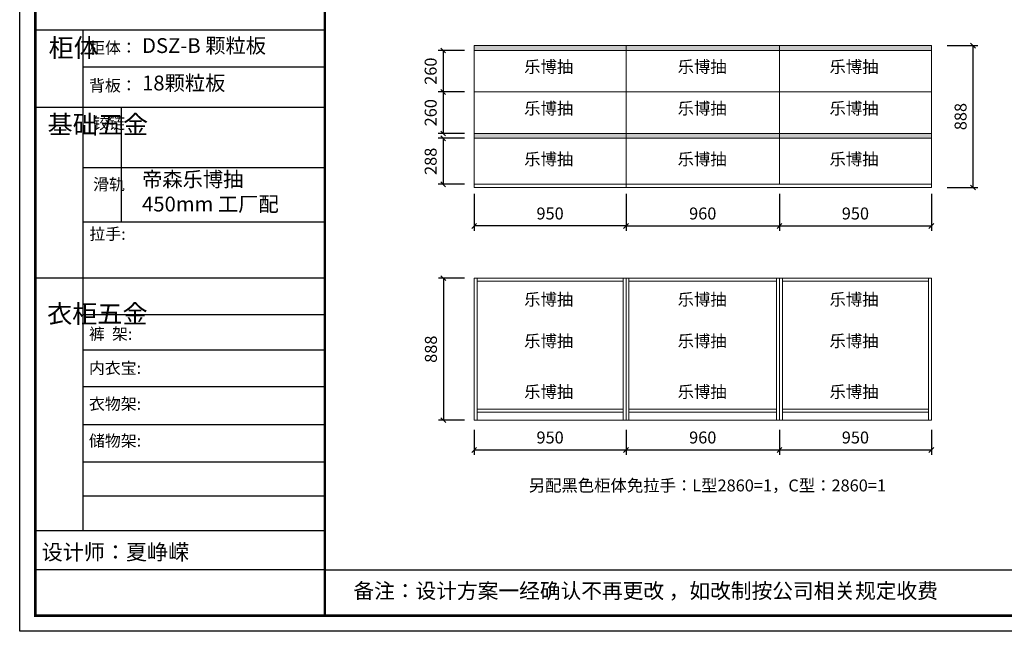
# Model space of a CAD drawing. Units: millimetres. Extents: x 105127 to 114401, y -177964 to -171501.
# Drawn here: x 105127 to 111287, y -177964 to -174136 of the extents above; entities that cross this region are included whole.
import ezdxf

# ---------------------------------------------------------------- set-up
doc = ezdxf.new("R2010")
doc.units = ezdxf.units.MM
doc.header["$LTSCALE"] = 8
doc.layers.add('01', color=7, linetype='Continuous')
for name, color, linetype, lineweight in [('1', 7, 'Continuous', 20), ('尺寸', 7, 'Continuous', 9), ('橱柜', 7, 'Continuous', 15)]:
    doc.layers.add(name, color=color, linetype=linetype, lineweight=lineweight)
doc.styles.get("Standard").update_dxf_attribs({"font": 'times.ttf', "height": 75})
doc.dimstyles.new('ISO-25', dxfattribs={"dimtxt": 70, "dimasz": 30, "dimexe": 30, "dimexo": 60, "dimgap": 30, "dimtad": 1, "dimdec": 0, "dimtxsty": 'Standard', "dimblk": 'OBLIQUE', "dimcen": 30, "dimclre": 256, "dimclrt": 256, "dimadec": 0, "dimazin": 0, "dimtfac": 1, "dimtdec": 0, "dimtix": 1, "dimtmove": 2, "dimatfit": 3, "dimldrblk": 'OBLIQUE', "dimfxl": 0, "dimarcsym": 0})

# ---------------------------------------------------------------- blocks, each defined once
blk = doc.blocks.new('_Oblique')
at = {"color": 0, "lineweight": -2}
blk.add_line((-0.5, -0.5), (0.5, 0.5), dxfattribs=at)
blk = doc.blocks.new('*D21')
at = {"layer": 'Defpoints', "color": 0, "transparency": 16777216}
for p in [(109880.2, -176642.4), (110830.2, -176642.4), (110830.2, -176829)]:
    blk.add_point(p, dxfattribs=at)
at = {"layer": '橱柜', "lineweight": -2, "transparency": 16777216}
for p, q in [((109880.2, -176702.4), (109880.2, -176859)), ((110830.2, -176702.4), (110830.2, -176859))]:
    blk.add_line(p, q, dxfattribs=at)
at = {"layer": '橱柜', "color": 0, "lineweight": -2, "transparency": 16777216}
blk.add_line((109880.2, -176829), (110830.2, -176829), dxfattribs=at)
at = {"layer": '橱柜', "color": 0, "lineweight": -2, "transparency": 16777216, "xscale": 30, "yscale": 30, "zscale": 30, "rotation": 180}
blk.add_blockref('_Oblique', (109880.2, -176829), dxfattribs=at)
at = {"layer": '橱柜', "color": 0, "lineweight": -2, "transparency": 16777216, "xscale": 30, "yscale": 30, "zscale": 30}
blk.add_blockref('_Oblique', (110830.2, -176829), dxfattribs=at)
at = {"layer": '橱柜', "transparency": 16777216, "insert": (110355.2, -176760.7), "char_height": 75, "attachment_point": 5}
blk.add_mtext('950', dxfattribs=at)
blk = doc.blocks.new('*D20')
at = {"layer": 'Defpoints', "color": 0, "transparency": 16777216}
for p in [(108920.2, -176642.4), (109880.2, -176642.4), (109880.2, -176829)]:
    blk.add_point(p, dxfattribs=at)
at = {"layer": '橱柜', "lineweight": -2, "transparency": 16777216}
for p, q in [((108920.2, -176702.4), (108920.2, -176859)), ((109880.2, -176702.4), (109880.2, -176859))]:
    blk.add_line(p, q, dxfattribs=at)
at = {"layer": '橱柜', "color": 0, "lineweight": -2, "transparency": 16777216}
blk.add_line((108920.2, -176829), (109880.2, -176829), dxfattribs=at)
at = {"layer": '橱柜', "color": 0, "lineweight": -2, "transparency": 16777216, "xscale": 30, "yscale": 30, "zscale": 30, "rotation": 180}
blk.add_blockref('_Oblique', (108920.2, -176829), dxfattribs=at)
at = {"layer": '橱柜', "color": 0, "lineweight": -2, "transparency": 16777216, "xscale": 30, "yscale": 30, "zscale": 30}
blk.add_blockref('_Oblique', (109880.2, -176829), dxfattribs=at)
at = {"layer": '橱柜', "transparency": 16777216, "insert": (109400.2, -176760.7), "char_height": 75, "attachment_point": 5}
blk.add_mtext('960', dxfattribs=at)
blk = doc.blocks.new('*D19')
at = {"layer": 'Defpoints', "color": 0, "transparency": 16777216}
for p in [(107970.2, -176642.4), (108920.2, -176642.4), (108920.2, -176829)]:
    blk.add_point(p, dxfattribs=at)
at = {"layer": '橱柜', "lineweight": -2, "transparency": 16777216}
for p, q in [((107970.2, -176702.4), (107970.2, -176859)), ((108920.2, -176702.4), (108920.2, -176859))]:
    blk.add_line(p, q, dxfattribs=at)
at = {"layer": '橱柜', "color": 0, "lineweight": -2, "transparency": 16777216}
blk.add_line((107970.2, -176829), (108920.2, -176829), dxfattribs=at)
at = {"layer": '橱柜', "color": 0, "lineweight": -2, "transparency": 16777216, "xscale": 30, "yscale": 30, "zscale": 30, "rotation": 180}
blk.add_blockref('_Oblique', (107970.2, -176829), dxfattribs=at)
at = {"layer": '橱柜', "color": 0, "lineweight": -2, "transparency": 16777216, "xscale": 30, "yscale": 30, "zscale": 30}
blk.add_blockref('_Oblique', (108920.2, -176829), dxfattribs=at)
at = {"layer": '橱柜', "transparency": 16777216, "insert": (108445.2, -176760.7), "char_height": 75, "attachment_point": 5}
blk.add_mtext('950', dxfattribs=at)
blk = doc.blocks.new('*D18')
at = {"layer": 'Defpoints', "color": 0, "transparency": 16777216}
for p in [(107970.2, -175754.4), (107777.6, -176642.4), (107970.2, -176642.4)]:
    blk.add_point(p, dxfattribs=at)
at = {"layer": '橱柜', "lineweight": -2, "transparency": 16777216}
for p, q in [((107910.2, -175754.4), (107747.6, -175754.4)), ((107910.2, -176642.4), (107747.6, -176642.4))]:
    blk.add_line(p, q, dxfattribs=at)
at = {"layer": '橱柜', "color": 0, "lineweight": -2, "transparency": 16777216}
blk.add_line((107777.6, -175754.4), (107777.6, -176642.4), dxfattribs=at)
at = {"layer": '橱柜', "color": 0, "lineweight": -2, "transparency": 16777216, "xscale": 30, "yscale": 30, "zscale": 30}
for p, rotation in [((107777.6, -175754.4), 90), ((107777.6, -176642.4), 270)]:
    blk.add_blockref('_Oblique', p, dxfattribs=dict(at, rotation=rotation))
at = {"layer": '橱柜', "transparency": 16777216, "insert": (107709.4, -176198.4), "char_height": 75, "attachment_point": 5, "rotation": 90}
blk.add_mtext('888', dxfattribs=at)
blk = doc.blocks.new('*D17')
at = {"layer": 'Defpoints', "color": 0, "transparency": 16777216}
for p in [(107970.2, -174878.7), (107776, -175166.7), (107970.2, -175166.7)]:
    blk.add_point(p, dxfattribs=at)
at = {"layer": '橱柜', "lineweight": -2, "transparency": 16777216}
for p, q in [((107910.2, -174878.7), (107746, -174878.7)), ((107910.2, -175166.7), (107746, -175166.7))]:
    blk.add_line(p, q, dxfattribs=at)
at = {"layer": '橱柜', "color": 0, "lineweight": -2, "transparency": 16777216}
blk.add_line((107776, -174878.7), (107776, -175166.7), dxfattribs=at)
at = {"layer": '橱柜', "color": 0, "lineweight": -2, "transparency": 16777216, "xscale": 30, "yscale": 30, "zscale": 30}
for p, rotation in [((107776, -174878.7), 90), ((107776, -175166.7), 270)]:
    blk.add_blockref('_Oblique', p, dxfattribs=dict(at, rotation=rotation))
at = {"layer": '橱柜', "transparency": 16777216, "insert": (107707.9, -175022.7), "char_height": 75, "attachment_point": 5, "rotation": 90}
blk.add_mtext('288', dxfattribs=at)
blk = doc.blocks.new('*D16')
at = {"layer": 'Defpoints', "color": 0, "transparency": 16777216}
for p in [(107970.2, -174588.7), (107776, -174848.7), (107970.2, -174848.7)]:
    blk.add_point(p, dxfattribs=at)
at = {"layer": '橱柜', "lineweight": -2, "transparency": 16777216}
for p, q in [((107910.2, -174588.7), (107746, -174588.7)), ((107910.2, -174848.7), (107746, -174848.7))]:
    blk.add_line(p, q, dxfattribs=at)
at = {"layer": '橱柜', "color": 0, "lineweight": -2, "transparency": 16777216}
blk.add_line((107776, -174588.7), (107776, -174848.7), dxfattribs=at)
at = {"layer": '橱柜', "color": 0, "lineweight": -2, "transparency": 16777216, "xscale": 30, "yscale": 30, "zscale": 30}
for p, rotation in [((107776, -174588.7), 90), ((107776, -174848.7), 270)]:
    blk.add_blockref('_Oblique', p, dxfattribs=dict(at, rotation=rotation))
at = {"layer": '橱柜', "transparency": 16777216, "insert": (107707.9, -174718.7), "char_height": 75, "attachment_point": 5, "rotation": 90}
blk.add_mtext('260', dxfattribs=at)
blk = doc.blocks.new('*D15')
at = {"layer": 'Defpoints', "color": 0, "transparency": 16777216}
for p in [(107970.2, -174328.7), (107776, -174588.7), (107970.2, -174588.7)]:
    blk.add_point(p, dxfattribs=at)
at = {"layer": '橱柜', "lineweight": -2, "transparency": 16777216}
for p, q in [((107910.2, -174328.7), (107746, -174328.7)), ((107910.2, -174588.7), (107746, -174588.7))]:
    blk.add_line(p, q, dxfattribs=at)
at = {"layer": '橱柜', "color": 0, "lineweight": -2, "transparency": 16777216}
blk.add_line((107776, -174328.7), (107776, -174588.7), dxfattribs=at)
at = {"layer": '橱柜', "color": 0, "lineweight": -2, "transparency": 16777216, "xscale": 30, "yscale": 30, "zscale": 30}
for p, rotation in [((107776, -174328.7), 90), ((107776, -174588.7), 270)]:
    blk.add_blockref('_Oblique', p, dxfattribs=dict(at, rotation=rotation))
at = {"layer": '橱柜', "transparency": 16777216, "insert": (107707.9, -174458.7), "char_height": 75, "attachment_point": 5, "rotation": 90}
blk.add_mtext('260', dxfattribs=at)
blk = doc.blocks.new('*D14')
at = {"layer": 'Defpoints', "color": 0, "transparency": 16777216}
for p in [(107970.2, -175166.7), (108920.2, -175166.7), (107970.2, -175427.1)]:
    blk.add_point(p, dxfattribs=at)
at = {"layer": '橱柜', "lineweight": -2, "transparency": 16777216}
for p, q in [((107970.2, -175226.7), (107970.2, -175457.1)), ((108920.2, -175226.7), (108920.2, -175457.1))]:
    blk.add_line(p, q, dxfattribs=at)
at = {"layer": '橱柜', "color": 0, "lineweight": -2, "transparency": 16777216}
blk.add_line((108920.2, -175427.1), (107970.2, -175427.1), dxfattribs=at)
at = {"layer": '橱柜', "color": 0, "lineweight": -2, "transparency": 16777216, "xscale": 30, "yscale": 30, "zscale": 30, "rotation": 180}
blk.add_blockref('_Oblique', (107970.2, -175427.1), dxfattribs=at)
at = {"layer": '橱柜', "color": 0, "lineweight": -2, "transparency": 16777216, "xscale": 30, "yscale": 30, "zscale": 30}
blk.add_blockref('_Oblique', (108920.2, -175427.1), dxfattribs=at)
at = {"layer": '橱柜', "transparency": 16777216, "insert": (108445.2, -175358.9), "char_height": 75, "attachment_point": 5}
blk.add_mtext('950', dxfattribs=at)
blk = doc.blocks.new('*D13')
at = {"layer": 'Defpoints', "color": 0, "transparency": 16777216}
for p in [(110870.2, -174298.7), (111091, -174298.7), (110870.2, -175186.7)]:
    blk.add_point(p, dxfattribs=at)
at = {"layer": '橱柜', "lineweight": -2, "transparency": 16777216}
for p, q in [((110930.2, -174298.7), (111121, -174298.7)), ((110930.2, -175186.7), (111121, -175186.7))]:
    blk.add_line(p, q, dxfattribs=at)
at = {"layer": '橱柜', "color": 0, "lineweight": -2, "transparency": 16777216}
blk.add_line((111091, -175186.7), (111091, -174298.7), dxfattribs=at)
at = {"layer": '橱柜', "color": 0, "lineweight": -2, "transparency": 16777216, "xscale": 30, "yscale": 30, "zscale": 30}
for p, rotation in [((111091, -174298.7), 90), ((111091, -175186.7), 270)]:
    blk.add_blockref('_Oblique', p, dxfattribs=dict(at, rotation=rotation))
at = {"layer": '橱柜', "transparency": 16777216, "insert": (111022.8, -174742.7), "char_height": 75, "attachment_point": 5, "rotation": 90}
blk.add_mtext('888', dxfattribs=at)
blk = doc.blocks.new('*D12')
at = {"layer": 'Defpoints', "color": 0, "transparency": 16777216}
for p in [(109880.2, -175166.7), (110830.2, -175166.7), (110830.2, -175427.1)]:
    blk.add_point(p, dxfattribs=at)
at = {"layer": '橱柜', "lineweight": -2, "transparency": 16777216}
for p, q in [((109880.2, -175226.7), (109880.2, -175457.1)), ((110830.2, -175226.7), (110830.2, -175457.1))]:
    blk.add_line(p, q, dxfattribs=at)
at = {"layer": '橱柜', "color": 0, "lineweight": -2, "transparency": 16777216}
blk.add_line((109880.2, -175427.1), (110830.2, -175427.1), dxfattribs=at)
at = {"layer": '橱柜', "color": 0, "lineweight": -2, "transparency": 16777216, "xscale": 30, "yscale": 30, "zscale": 30, "rotation": 180}
blk.add_blockref('_Oblique', (109880.2, -175427.1), dxfattribs=at)
at = {"layer": '橱柜', "color": 0, "lineweight": -2, "transparency": 16777216, "xscale": 30, "yscale": 30, "zscale": 30}
blk.add_blockref('_Oblique', (110830.2, -175427.1), dxfattribs=at)
at = {"layer": '橱柜', "transparency": 16777216, "insert": (110355.2, -175358.9), "char_height": 75, "attachment_point": 5}
blk.add_mtext('950', dxfattribs=at)
blk = doc.blocks.new('*D11')
at = {"layer": 'Defpoints', "color": 0, "transparency": 16777216}
for p in [(108920.2, -175166.7), (109880.2, -175166.7), (109880.2, -175427.1)]:
    blk.add_point(p, dxfattribs=at)
at = {"layer": '橱柜', "lineweight": -2, "transparency": 16777216}
for p, q in [((108920.2, -175226.7), (108920.2, -175457.1)), ((109880.2, -175226.7), (109880.2, -175457.1))]:
    blk.add_line(p, q, dxfattribs=at)
at = {"layer": '橱柜', "color": 0, "lineweight": -2, "transparency": 16777216}
blk.add_line((108920.2, -175427.1), (109880.2, -175427.1), dxfattribs=at)
at = {"layer": '橱柜', "color": 0, "lineweight": -2, "transparency": 16777216, "xscale": 30, "yscale": 30, "zscale": 30, "rotation": 180}
blk.add_blockref('_Oblique', (108920.2, -175427.1), dxfattribs=at)
at = {"layer": '橱柜', "color": 0, "lineweight": -2, "transparency": 16777216, "xscale": 30, "yscale": 30, "zscale": 30}
blk.add_blockref('_Oblique', (109880.2, -175427.1), dxfattribs=at)
at = {"layer": '橱柜', "transparency": 16777216, "insert": (109400.2, -175358.9), "char_height": 75, "attachment_point": 5}
blk.add_mtext('960', dxfattribs=at)
blk = doc.blocks.new('帝森衣柜')
at = {"color": 0, "linetype": 'ByBlock', "lineweight": -3}
for p, q in [((395.6, 3762.7), (395.6, 629.2)), ((1908.9, 3529.5), (395.6, 3529.5)), ((1908.9, 3278.6), (97.6, 3278.6)), ((1908.9, 2900.5), (395.6, 2900.5)), ((1908.9, 2561.1), (395.6, 2561.1)), ((1908.9, 2209.2), (97.6, 2209.2)), ((1908.9, 1980.6), (395.6, 1980.6)), ((1908.9, 1760), (395.6, 1760)), ((1908.9, 1529.3), (395.6, 1529.3)), ((1908.9, 1291.6), (395.6, 1291.6)), ((1908.9, 1058), (395.6, 1058)), ((1908.9, 844.7), (395.6, 844.7)), ((1908.9, 628.3), (97.6, 628.3)), ((1908.9, 385.2), (97.6, 385.2)), ((1908.9, 385.2), (9176.4, 385.2))]:
    blk.add_line(p, q, dxfattribs=at)
at = {"color": 0, "linetype": 'ByBlock', "lineweight": -3, "ltscale": 3}
blk.add_line((634, 3278.6), (634, 2561.1), dxfattribs=at)
at = {"color": 0, "linetype": 'ByBlock', "lineweight": -3}
blk.add_lwpolyline([(9273.8, 0), (0, 0), (0, 6462.7), (9273.8, 6462.7)], close=True, dxfattribs=at)
blk.add_lwpolyline([(9273.8, 0), (0, 0), (0, 6462.7), (9273.8, 6462.7)], close=True, dxfattribs=at)
blk.add_lwpolyline([(9273.8, 0), (0, 0), (0, 6462.7), (9273.8, 6462.7)], close=True, dxfattribs=at)
at = {"color": 0, "linetype": 'ByBlock', "lineweight": -3, "const_width": 16.2}
blk.add_lwpolyline([(9176.4, 97.4), (97.6, 97.4), (97.6, 6365.4), (9176.4, 6365.4)], close=True, dxfattribs=at)
blk.add_lwpolyline([(9176.4, 97.4), (97.6, 97.4), (97.6, 6365.4), (9176.4, 6365.4)], close=True, dxfattribs=at)
blk.add_lwpolyline([(9176.4, 97.4), (97.6, 97.4), (97.6, 6365.4), (9176.4, 6365.4)], close=True, dxfattribs=at)
blk.add_lwpolyline([(1908.9, 6365.4), (1908.9, 97.4)], dxfattribs=at)
at = {"layer": '01', "linetype": 'ByBlock', "lineweight": -3}
blk.add_line((1908.9, 3762.7), (97.6, 3762.7), dxfattribs=at)
at = {"color": 0, "linetype": 'ByBlock', "lineweight": -3, "attachment_point": 1}
for s, insert, char_height, width in [('{\\fSimSun|b0|i0|c134|p54;柜体}', (180.8, 3709.2), 115.2, 78.746), ('{\\fSimSun|b0|i0|c134|p54;柜体：}', (434, 3688), 72.943, 1156.673), ('{\\fSimSun|b0|i0|c134|p54;背板：}', (434, 3451.8), 72.943, 825.947), ('{\\fSimSun|b0|i0|c134|p54;^I基础五金}', (174.6, 3228.7), 115.2, 78.746), ('{\\fSimSun|b0|i0|c134|p54;铰链}', (459.1, 3216.5), 72.96, 78.746), ('{\\fSimSun|b0|i0|c134|p54;滑轨}', (459.1, 2833.2), 72.96, 78.746), ('{\\fSimSun|b0|i0|c134|p54;^I衣柜五金}', (171.7, 2044.5), 115.2, 78.746), ('{\\fSimSun|b0|i0|c134|p54;裤  架:}', (433.2, 1897.1), 72.943, 825.947), ('{\\fSimSun|b0|i0|c134|p54;内衣宝:}', (433.2, 1684), 72.943, 825.947), ('{\\fSimSun|b0|i0|c134|p54;衣物架:}', (433.2, 1459.4), 72.943, 825.947), ('{\\fSimSun|b0|i0|c134|p54;储物架:}', (433.2, 1229), 72.943, 825.947), ('{\\fSimSun|b0|i0|c134|p54;设计师：夏峥嵘}', (137.2, 544), 96.658, 1712.782)]:
    blk.add_mtext(s, dxfattribs=dict(at, insert=insert, char_height=char_height, width=width))
for s, insert, char_height in [('{\\fSimSun|b0|i0|c134|p54;拉手:}', (436.1, 2523.1), 72.943), ('{\\fSimSun|b0|i0|c134|p54;备注：设计方案一经确认不再更改 ，如改制按公司相关规定收费}', (2087.7, 300.9), 94.962)]:
    blk.add_mtext(s, dxfattribs=dict(at, insert=insert, char_height=char_height))

msp = doc.modelspace()

# ---------------------------------------------------------------- hatches: boundary and pattern name
at = {"layer": '橱柜'}
h = msp.add_hatch(color=256, dxfattribs=at)
h.dxf.hatch_style = 1
h.paths.add_polyline_path([(107970.2, -174298.7), (110830.2, -174298.7), (110830.2, -174328.7), (107970.2, -174328.7)])
h = msp.add_hatch(color=256, dxfattribs=at)
h.dxf.hatch_style = 1
h.paths.add_polyline_path([(107970.2, -174848.7), (110830.2, -174848.7), (110830.2, -174878.7), (107970.2, -174878.7)])

# ---------------------------------------------------------------- linework, layer by layer
for p, q in [((107970.2, -174298.7), (107970.2, -175166.7)), ((108920.2, -174298.7), (108920.2, -175166.7)), ((109880.2, -174298.7), (109880.2, -175166.7)), ((110830.2, -174298.7), (110830.2, -175186.7)), ((107970.2, -174328.7), (107970.2, -175166.7)), ((107970.2, -174588.7), (110830.2, -174588.7)), ((107970.2, -174848.7), (110830.2, -174848.7)), ((107970.2, -174878.7), (110830.2, -174878.7)), ((107970.2, -175166.7), (110830.2, -175166.7)), ((107988.2, -176642.4), (107988.2, -175754.4)), ((107988.2, -175772.4), (108902.2, -175772.4)), ((108902.2, -175754.4), (108902.2, -176642.4)), ((108938.2, -176642.4), (108938.2, -175754.4)), ((108938.2, -175772.4), (109862.2, -175772.4)), ((109862.2, -175754.4), (109862.2, -176642.4)), ((109898.2, -176642.4), (109898.2, -175754.4)), ((109898.2, -175772.4), (110812.2, -175772.4)), ((110812.2, -175754.4), (110812.2, -176642.4)), ((108902.2, -176574.4), (107988.2, -176574.4)), ((109862.2, -176574.4), (108938.2, -176574.4)), ((110812.2, -176574.4), (109898.2, -176574.4)), ((108902.2, -176592.4), (107988.2, -176592.4)), ((109862.2, -176592.4), (108938.2, -176592.4)), ((110812.2, -176592.4), (109898.2, -176592.4))]:
    msp.add_line(p, q, dxfattribs=at)
for points in [[(107970.2, -174298.7), (110830.2, -174298.7), (110830.2, -175186.7), (107970.2, -175186.7)], [(107970.2, -174298.7), (108920.2, -174298.7), (108920.2, -175186.7), (107970.2, -175186.7)], [(107970.2, -174298.7), (110830.2, -174298.7), (110830.2, -174328.7), (107970.2, -174328.7)], [(107970.2, -174848.7), (110830.2, -174848.7), (110830.2, -174878.7), (107970.2, -174878.7)], [(107970.2, -175754.4), (108920.2, -175754.4), (108920.2, -176642.4), (107970.2, -176642.4)], [(108920.2, -175754.4), (109880.2, -175754.4), (109880.2, -176642.4), (108920.2, -176642.4)], [(109880.2, -175754.4), (110830.2, -175754.4), (110830.2, -176642.4), (109880.2, -176642.4)]]:
    msp.add_lwpolyline(points, close=True, dxfattribs=at)

# ---------------------------------------------------------------- block references
at = {"layer": '尺寸'}
msp.add_blockref('帝森衣柜', (105127.3, -177963.8), dxfattribs=at)

# ---------------------------------------------------------------- texts
at = {"layer": '1', "char_height": 92.955, "width": 1487.92, "attachment_point": 1}
for s, insert in [('{\\fSimSun|b0|i0|c134|p2;DSZ-B 颗粒板}', (105892.8, -174252.1)), ('{\\fSimSun|b0|i0|c134|p2;18颗粒板}', (105892.8, -174486.3)), ('{\\fSimSun|b0|i0|c134|p2;帝森乐博抽\\P450mm 工厂配}', (105892.8, -175088.7))]:
    msp.add_mtext(s, dxfattribs=dict(at, insert=insert))
at = {"layer": '橱柜', "color": 5, "char_height": 75, "attachment_point": 1}
for insert in [(108283, -174393.9), (109243, -174393.9), (110193, -174393.9), (108283, -174653.9), (109243, -174653.9), (110193, -174653.9), (108283, -174971.9), (109243, -174971.9), (110193, -174971.9), (108283, -175849.6), (109243, -175849.6), (110193, -175849.6), (108283, -176109.6), (109243, -176109.6), (110193, -176109.6), (108283, -176427.6), (109243, -176427.6), (110193, -176427.6)]:
    msp.add_mtext_dynamic_manual_height_columns('{\\fSimSun|b0|i0|c134|p2;乐博抽}', width=452.326, gutter_width=375, heights=[0], dxfattribs=dict(at, insert=insert))
at = {"layer": '橱柜', "color": 1, "insert": (108311.6, -177013.6), "char_height": 75, "attachment_point": 1}
msp.add_mtext_dynamic_manual_height_columns('{\\fSimSun|b0|i0|c134|p2;另配黑色柜体免拉手：}L{\\fSimSun|b0|i0|c134|p2;型}2860=1{\\fSimSun|b0|i0|c134|p2;，}C{\\fSimSun|b0|i0|c134|p2;型：}2860=1', width=2905.519, gutter_width=375, heights=[0], dxfattribs=at)

# ---------------------------------------------------------------- dimensions: what is measured, and where the dimension line sits
at = {"layer": '橱柜'}
for base, p1, p2, picture, middle in [((111091, -174298.7), (110870.2, -175186.7), (110870.2, -174298.7), '*D13', (111022.8, -174742.7)), ((107776, -174588.7), (107970.2, -174328.7), (107970.2, -174588.7), '*D15', (107707.9, -174458.7)), ((107776, -174848.7), (107970.2, -174588.7), (107970.2, -174848.7), '*D16', (107707.9, -174718.7)), ((107776, -175166.7), (107970.2, -174878.7), (107970.2, -175166.7), '*D17', (107707.9, -175022.7)), ((107777.6, -176642.4), (107970.2, -175754.4), (107970.2, -176642.4), '*D18', (107709.4, -176198.4))]:
    dim = msp.add_linear_dim(base=base, p1=p1, p2=p2, angle=90, dimstyle='ISO-25', dxfattribs=at)
    dim.commit()
    dim.dimension.update_dxf_attribs({"geometry": picture, "text_midpoint": middle})
for base, p1, p2, picture, middle in [((107970.2, -175427.1), (108920.2, -175166.7), (107970.2, -175166.7), '*D14', (108445.2, -175358.9)), ((109880.2, -175427.1), (108920.2, -175166.7), (109880.2, -175166.7), '*D11', (109400.2, -175358.9)), ((110830.2, -175427.1), (109880.2, -175166.7), (110830.2, -175166.7), '*D12', (110355.2, -175358.9)), ((108920.2, -176829), (107970.2, -176642.4), (108920.2, -176642.4), '*D19', (108445.2, -176760.7)), ((109880.2, -176829), (108920.2, -176642.4), (109880.2, -176642.4), '*D20', (109400.2, -176760.7)), ((110830.2, -176829), (109880.2, -176642.4), (110830.2, -176642.4), '*D21', (110355.2, -176760.7))]:
    dim = msp.add_linear_dim(base=base, p1=p1, p2=p2, dimstyle='ISO-25', dxfattribs=at)
    dim.commit()
    dim.dimension.update_dxf_attribs({"geometry": picture, "text_midpoint": middle})

doc.saveas('drawing.dxf')
